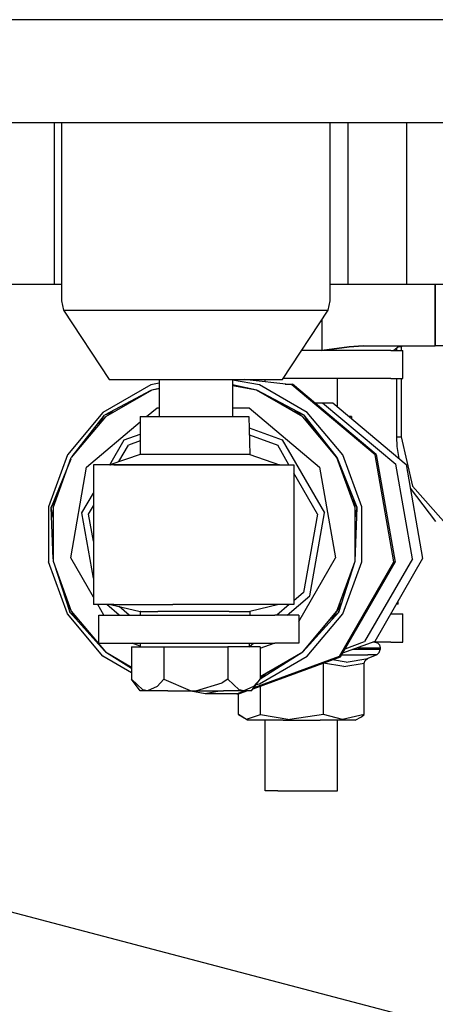
# Model space of a CAD drawing. Units: millimetres. Extents: x 0 to 8504, y -1606 to 1789.
# Drawn here: x 1822 to 1912, y -625 to -413 of the extents above; entities that cross this region are included whole.
import ezdxf

# ---------------------------------------------------------------- set-up
doc = ezdxf.new("R2010")
doc.units = ezdxf.units.MM
doc.layers.add('TFR-TRI', color=7, linetype='CONTINUOUS', true_color=0xffffff)

msp = doc.modelspace()

# ---------------------------------------------------------------- linework, layer by layer
at = {"layer": 'TFR-TRI', "color": 18, "linetype": 'CONTINUOUS'}
for p, q in [((2458.753571, -412.749947), (1037.750031, -412.749947)), ((2458.753571, -412.749947), (1037.750031, -412.749947)), ((1114.25174, -434.95002), (8245.768952, -434.95002)), ((1829.511872, -469.899971), (1829.511872, -434.95002)), ((1829.511872, -469.899971), (1829.511872, -434.95002)), ((1830.999909, -434.95002), (1830.999909, -473.38752)), ((1889.000153, -473.38752), (1889.000153, -434.95002)), ((1892.857575, -469.899971), (1892.857575, -434.95002)), ((1892.857575, -469.899971), (1892.857575, -434.95002)), ((1905.543854, -469.899971), (1905.543854, -434.95002)), ((1905.543854, -469.899971), (1905.543854, -434.95002)), ((1829.511872, -469.899971), (1816.845612, -469.899971)), ((1830.999909, -469.899971), (1829.511872, -469.899971)), ((1892.857575, -469.899971), (1889.000153, -469.899971)), ((1905.543854, -469.899971), (1892.857575, -469.899971)), ((1918.228668, -469.899971), (1905.543854, -469.899971)), ((1911.603913, -469.899971), (1911.603913, -483.099923)), ((1911.603913, -483.099923), (1911.603913, -469.899971)), ((1830.999909, -473.38752), (1831.440338, -475.38752)), ((1888.559479, -475.38752), (1889.000153, -473.38752)), ((1831.440338, -475.38752), (1841.35904, -475.38752)), ((1831.440338, -475.38752), (1841.288727, -490.387398)), ((1831.440338, -475.38752), (1841.35904, -475.38752)), ((1841.35904, -475.38752), (1859.999909, -475.38752)), ((1841.35904, -475.38752), (1859.999909, -475.38752)), ((1859.999909, -475.38752), (1878.641022, -475.38752)), ((1859.999909, -475.38752), (1878.641022, -475.38752)), ((1878.641022, -475.38752), (1888.559479, -475.38752)), ((1878.641022, -475.38752), (1888.559479, -475.38752)), ((1878.711335, -490.387398), (1888.559479, -475.38752)), ((1887.190827, -477.471871), (1887.190827, -484.099923)), ((1887.190827, -477.471871), (1887.190827, -484.099923)), ((1890.487213, -484.099923), (1882.839264, -484.099923)), ((1893.073151, -483.360421), (1887.190827, -484.099923)), ((1887.190827, -484.099923), (1893.073151, -483.360421)), ((1902.080231, -484.099923), (1890.487213, -484.099923)), ((1896.078766, -483.099923), (1893.073151, -483.360421)), ((1893.073151, -483.360421), (1896.078766, -483.099923)), ((1896.078766, -483.099923), (1911.603913, -483.099923)), ((1902.080231, -484.099923), (1904.639313, -484.099923)), ((1903.738434, -483.361275), (1902.729157, -484.099923)), ((1903.299469, -483.682686), (1903.299469, -484.099923)), ((1903.738434, -483.361275), (1904.960602, -483.099923)), ((1904.276764, -483.246163), (1904.276764, -484.099923)), ((1904.276764, -483.246163), (1904.276764, -484.099923)), ((1904.639313, -490.170601), (1904.639313, -484.099923)), ((1916.792145, -483.099923), (1911.603913, -483.099923)), ((1841.288727, -490.387398), (1847.786774, -490.387398)), ((1847.786774, -490.387398), (1859.999909, -490.387398)), ((1852.121735, -490.387398), (1852.121735, -498.387398)), ((1859.999909, -490.387398), (1872.212799, -490.387398)), ((1867.878571, -490.387398), (1867.878571, -498.387398)), ((1873.739655, -491.521553), (1867.878571, -490.486641)), ((1873.739655, -491.521553), (1867.878571, -490.486641)), ((1880.694245, -491.521553), (1870.462067, -490.387398)), ((1872.212799, -490.387398), (1878.711335, -490.387398)), ((1874.968659, -490.88691), (1874.968659, -490.387398)), ((1890.487213, -490.170601), (1878.853668, -490.170601)), ((1902.080231, -490.170601), (1890.487213, -490.170601)), ((1890.592438, -496.302071), (1890.592438, -490.170601)), ((1902.080231, -490.170601), (1904.639313, -490.170601)), ((1903.299469, -490.170601), (1903.299469, -502.766549)), ((1904.276764, -490.170601), (1904.276764, -502.766549)), ((1904.276764, -490.170601), (1904.276764, -502.766549)), ((1850.284333, -491.521553), (1839.971344, -497.484078)), ((1850.319489, -492.753731), (1840.288971, -498.099434)), ((1850.48404, -492.658638), (1840.534088, -498.410958)), ((1852.121735, -491.197213), (1850.284333, -491.521553)), ((1852.121735, -492.369454), (1850.48404, -492.658638)), ((1852.121735, -492.313179), (1850.550446, -492.64692)), ((1873.129059, -492.657784), (1867.878571, -491.542305)), ((1873.129059, -492.657784), (1867.878571, -491.730538)), ((1873.129059, -492.657784), (1867.878571, -491.730538)), ((1873.112702, -492.658638), (1867.878571, -491.734444)), ((1873.112702, -492.658638), (1867.878571, -491.734444)), ((1883.062409, -498.410958), (1873.112702, -492.658638)), ((1883.062409, -498.410958), (1873.112702, -492.658638)), ((1881.180085, -497.312325), (1873.129059, -492.657784)), ((1881.180085, -497.312325), (1873.129059, -492.657784)), ((1883.339752, -498.099434), (1873.129059, -492.657784)), ((1884.053131, -497.484078), (1873.739655, -491.521553)), ((1884.053131, -497.484078), (1873.739655, -491.521553)), ((1879.24234, -491.360665), (1880.843659, -491.360665)), ((1898.662506, -506.61921), (1880.694245, -491.521553)), ((1898.662506, -506.61921), (1880.694245, -491.521553)), ((1898.901276, -506.533516), (1880.843659, -491.360665)), ((1849.398102, -498.387398), (1851.66153, -496.485421)), ((1849.398102, -498.387398), (1851.66153, -496.485421)), ((1851.66153, -496.485421), (1852.121735, -496.485421)), ((1851.66153, -496.485421), (1852.121735, -496.485421)), ((1867.878571, -496.485421), (1871.508698, -496.485421)), ((1867.878571, -496.485421), (1871.508698, -496.485421)), ((1871.508698, -496.485421), (1886.712311, -509.260445)), ((1871.508698, -496.485421), (1886.712311, -509.260445)), ((1885.63736, -495.388497), (1887.318024, -495.388497)), ((1887.318024, -495.388497), (1903.132477, -508.676705)), ((1887.318024, -495.388497), (1889.544098, -495.421212)), ((1887.318024, -495.388497), (1903.132477, -508.676705)), ((1889.544098, -495.421212), (1905.340241, -508.694039)), ((1839.971344, -497.484078), (1832.316559, -506.61921)), ((1840.534088, -498.410958), (1833.149079, -507.22419)), ((1833.364411, -506.967354), (1840.288971, -498.099434)), ((1839.173004, -500.035225), (1840.288971, -498.099434)), ((1842.410065, -497.326485), (1840.288971, -498.099434)), ((1848.027741, -498.387398), (1850.425202, -498.387398)), ((1848.027741, -498.387398), (1848.027741, -506.543648)), ((1850.425202, -498.387398), (1857.303131, -498.387398)), ((1857.303131, -498.387398), (1865.44278, -498.387398)), ((1865.44278, -498.387398), (1871.035553, -498.387398)), ((1871.035553, -498.387398), (1871.464997, -498.387398)), ((1871.464997, -498.387398), (1871.681549, -506.543648)), ((1883.339752, -498.099434), (1881.131256, -497.294503)), ((1883.07901, -498.410225), (1881.180085, -497.312325)), ((1883.07901, -498.410225), (1881.180085, -497.312325)), ((1890.447418, -507.22419), (1883.062409, -498.410958)), ((1890.447418, -507.22419), (1883.062409, -498.410958)), ((1884.488922, -500.09272), (1883.07901, -498.410225)), ((1884.488922, -500.09272), (1883.07901, -498.410225)), ((1884.488922, -500.09272), (1883.339752, -498.099434)), ((1890.464264, -507.223702), (1883.339752, -498.099434)), ((1891.707672, -506.61921), (1884.053131, -497.484078)), ((1891.707672, -506.61921), (1884.053131, -497.484078)), ((1893.546051, -498.375924), (1893.060456, -498.375924)), ((1893.546051, -498.375924), (1893.546051, -498.784005)), ((1836.457917, -509.260445), (1848.027741, -499.538887)), ((1836.457917, -509.260445), (1848.027741, -499.538887)), ((1871.529694, -500.829049), (1878.648835, -503.423775)), ((1871.529694, -500.829049), (1878.648835, -503.423775)), ((1890.464264, -507.223702), (1884.488922, -500.09272)), ((1890.464264, -507.223702), (1884.488922, -500.09272)), ((1841.43692, -508.773629), (1844.521393, -503.423775)), ((1841.43692, -508.773629), (1844.521393, -503.423775)), ((1844.521393, -503.423775), (1848.027741, -502.145821)), ((1844.521393, -503.423775), (1848.027741, -502.145821)), ((1871.570221, -502.345162), (1877.668854, -504.568062)), ((1871.570221, -502.345162), (1877.668854, -504.568062)), ((1878.648835, -503.423775), (1887.72818, -519.171456)), ((1878.648835, -503.423775), (1887.72818, -519.171456)), ((1903.299469, -502.766549), (1904.276764, -502.766549)), ((1903.299469, -502.766549), (1903.388581, -504.839547)), ((1903.299469, -502.766549), (1904.276764, -502.766549)), ((1904.276764, -502.766549), (1906.753815, -513.394112)), ((1904.276764, -502.766549), (1906.753815, -513.394112)), ((1843.424958, -508.09626), (1845.459137, -504.568062)), ((1843.424958, -508.09626), (1845.459137, -504.568062)), ((1848.027741, -503.631905), (1845.459137, -504.568062)), ((1848.027741, -503.631905), (1845.459137, -504.568062)), ((1880.093659, -508.773629), (1877.668854, -504.568062)), ((1880.093659, -508.773629), (1877.668854, -504.568062)), ((1903.388581, -504.839547), (1903.787995, -507.389717)), ((1832.316559, -506.61921), (1828.243561, -517.82502)), ((1833.012848, -507.599434), (1828.835602, -517.964425)), ((1829.219635, -518.035103), (1833.149079, -507.22419)), ((1848.027741, -506.543648), (1841.463532, -508.757759)), ((1848.100495, -506.543648), (1848.027741, -506.543648)), ((1848.100495, -506.543648), (1848.027741, -506.543648)), ((1851.823639, -506.543648), (1848.100495, -506.543648)), ((1851.823639, -506.543648), (1848.100495, -506.543648)), ((1859.372467, -506.543648), (1851.823639, -506.543648)), ((1859.372467, -506.543648), (1851.823639, -506.543648)), ((1867.214997, -506.543648), (1859.372467, -506.543648)), ((1867.214997, -506.543648), (1859.372467, -506.543648)), ((1871.681549, -506.543648), (1867.214997, -506.543648)), ((1871.681549, -506.543648), (1867.214997, -506.543648)), ((1871.681549, -506.543648), (1878.085846, -508.757759)), ((1894.376862, -518.035103), (1890.447418, -507.22419)), ((1894.376862, -518.035103), (1890.447418, -507.22419)), ((1893.643952, -515.97126), (1890.464264, -507.223702)), ((1893.643952, -515.97126), (1890.464264, -507.223702)), ((1894.793122, -517.964425), (1890.464264, -507.223702)), ((1895.780915, -517.82502), (1891.707672, -506.61921)), ((1895.780915, -517.82502), (1891.707672, -506.61921)), ((1902.73526, -529.749947), (1898.662506, -506.61921)), ((1902.73526, -529.749947), (1898.662506, -506.61921)), ((1898.901276, -506.533516), (1902.994293, -529.779732)), ((1833.011627, -528.832589), (1836.457917, -509.260445)), ((1833.011627, -528.832589), (1836.457917, -509.260445)), ((1842.338288, -508.773629), (1837.915192, -508.773629)), ((1837.915192, -508.773629), (1837.915192, -538.938546)), ((1841.463532, -508.757759), (1841.576569, -508.757759)), ((1847.340729, -508.757759), (1841.576569, -508.757759)), ((1842.338288, -508.773629), (1855.025055, -508.773629)), ((1843.034333, -508.773629), (1843.043366, -508.757759)), ((1843.034333, -508.773629), (1843.043366, -508.757759)), ((1859.028717, -508.757759), (1847.340729, -508.757759)), ((1851.959381, -508.773629), (1851.959381, -508.757759)), ((1852.121735, -508.757759), (1852.121735, -508.773629)), ((1855.025055, -508.773629), (1870.039948, -508.773629)), ((1871.170807, -508.757759), (1859.028717, -508.757759)), ((1867.878571, -508.757759), (1867.878571, -508.773629)), ((1870.039948, -508.773629), (1880.357086, -508.773629)), ((1878.085846, -508.757759), (1871.170807, -508.757759)), ((1880.357086, -508.773629), (1881.148835, -508.773629)), ((1881.148835, -508.773629), (1881.148835, -538.938546)), ((1886.712311, -509.260445), (1890.1586, -528.832589)), ((1886.712311, -509.260445), (1890.1586, -528.832589)), ((1906.717438, -529.035347), (1903.132477, -508.676705)), ((1906.717438, -529.035347), (1903.132477, -508.676705)), ((1905.340241, -508.694039), (1908.921051, -529.029366)), ((1886.23819, -519.430855), (1881.148835, -510.603829)), ((1886.23819, -519.430855), (1881.148835, -510.603829)), ((1906.239167, -513.798775), (1911.70279, -521.028878)), ((1906.753815, -513.394112), (1915.087311, -522.829659)), ((1906.753815, -513.394112), (1915.087311, -522.829659)), ((1828.835602, -517.964425), (1829.944001, -516.042427)), ((1835.441803, -519.171456), (1837.915192, -514.881539)), ((1835.441803, -519.171456), (1837.915192, -514.881539)), ((1894.793122, -517.964425), (1893.597321, -515.890572)), ((1894.393952, -518.034859), (1893.643952, -515.97126)), ((1894.393952, -518.034859), (1893.643952, -515.97126)), ((1828.243561, -517.82502), (1828.243561, -529.749947)), ((1829.219635, -529.104195), (1828.835602, -517.964425)), ((1829.219635, -520.144478), (1828.835602, -517.964425)), ((1829.219635, -518.035103), (1829.219635, -529.539864)), ((1836.889801, -519.430855), (1837.915192, -517.652169)), ((1836.889801, -519.430855), (1837.915192, -517.652169)), ((1894.376862, -529.539864), (1894.376862, -518.035103)), ((1894.376862, -529.539864), (1894.376862, -518.035103)), ((1894.393952, -520.231026), (1894.793122, -517.964425)), ((1894.393952, -529.540108), (1894.793122, -517.964425)), ((1894.393952, -520.231026), (1894.393952, -518.034859)), ((1894.393952, -520.231026), (1894.393952, -518.034859)), ((1895.780915, -529.749947), (1895.780915, -517.82502)), ((1895.780915, -529.749947), (1895.780915, -517.82502)), ((1837.915192, -533.217476), (1835.441803, -519.171456)), ((1837.915192, -533.217476), (1835.441803, -519.171456)), ((1837.915192, -525.254097), (1836.889801, -519.430855)), ((1837.915192, -525.254097), (1836.889801, -519.430855)), ((1886.23819, -519.430855), (1883.262116, -536.331978)), ((1886.23819, -519.430855), (1883.262116, -536.331978)), ((1884.575104, -537.078926), (1887.72818, -519.171456)), ((1884.575104, -537.078926), (1887.72818, -519.171456)), ((1894.393952, -529.540108), (1894.393952, -520.231026)), ((1894.393952, -529.540108), (1894.393952, -520.231026)), ((1837.915192, -537.337593), (1833.011627, -528.832589)), ((1837.915192, -537.337593), (1833.011627, -528.832589)), ((1882.225006, -542.593087), (1890.1586, -528.832589)), ((1882.225006, -542.593087), (1890.1586, -528.832589)), ((1832.316559, -540.955758), (1828.243561, -529.749947)), ((1829.219635, -529.539864), (1833.149079, -540.350777)), ((1829.360749, -529.927681), (1832.813385, -540.554146)), ((1890.447418, -540.350777), (1894.376862, -529.539864)), ((1890.447418, -540.350777), (1894.376862, -529.539864)), ((1890.815338, -540.554146), (1894.393952, -529.540108)), ((1891.007477, -550.090889), (1902.73526, -529.749947)), ((1891.007477, -550.090889), (1902.73526, -529.749947)), ((1891.208161, -550.221993), (1902.994293, -529.779732)), ((1891.214508, -538.287667), (1894.393952, -529.540108)), ((1891.214508, -538.287667), (1894.393952, -529.540108)), ((1891.707672, -540.955758), (1895.780915, -529.749947)), ((1891.707672, -540.955758), (1895.780915, -529.749947)), ((1906.717438, -529.035347), (1896.394928, -546.938546)), ((1906.717438, -529.035347), (1896.394928, -546.938546)), ((1908.921051, -529.029366), (1898.610749, -546.911812)), ((1879.685456, -541.187569), (1884.575104, -537.078926)), ((1879.685456, -541.187569), (1884.575104, -537.078926)), ((1883.262116, -536.331978), (1881.148835, -538.107613)), ((1883.262116, -536.331978), (1881.148835, -538.107613)), ((1832.813385, -540.554146), (1832.428376, -538.367134)), ((1842.338288, -538.938546), (1837.915192, -538.938546)), ((1840.134918, -541.187569), (1838.838288, -538.938546)), ((1840.134918, -541.187569), (1838.838288, -538.938546)), ((1843.484772, -541.187569), (1840.808258, -538.938546)), ((1843.484772, -541.187569), (1840.808258, -538.938546)), ((1841.61734, -538.938546), (1848.027741, -540.454171)), ((1842.338288, -538.938546), (1855.025055, -538.938546)), ((1845.64444, -541.187569), (1843.496735, -539.382882)), ((1845.64444, -541.187569), (1843.496735, -539.382882)), ((1870.039948, -538.938546), (1855.025055, -538.938546)), ((1880.357086, -538.938546), (1870.039948, -538.938546)), ((1877.936188, -538.938546), (1871.681549, -540.454171)), ((1880.159821, -538.938546), (1877.483307, -541.187569)), ((1880.159821, -538.938546), (1877.483307, -541.187569)), ((1881.148835, -538.938546), (1880.357086, -538.938546)), ((1890.464264, -540.351265), (1891.214508, -538.287667)), ((1890.464264, -540.351265), (1891.214508, -538.287667)), ((1890.815338, -540.554146), (1891.227204, -538.214425)), ((1903.658356, -538.862496), (1903.251618, -538.862496)), ((1903.658356, -538.862496), (1903.658356, -538.157296)), ((1839.971344, -550.090889), (1832.316559, -540.955758)), ((1840.329254, -548.919381), (1832.813385, -540.554146)), ((1832.813385, -540.554146), (1834.524323, -541.991768)), ((1833.149079, -540.350777), (1840.534088, -549.163887)), ((1839.115387, -547.258126), (1839.115387, -541.187569)), ((1839.115387, -541.187569), (1848.88736, -541.187569)), ((1848.100495, -540.454171), (1848.027741, -540.454171)), ((1848.100495, -540.454171), (1848.027741, -540.454171)), ((1848.027741, -540.454171), (1848.027741, -541.187569)), ((1848.100495, -540.454171), (1851.823639, -540.454171)), ((1848.100495, -540.454171), (1851.823639, -540.454171)), ((1848.88736, -541.187569), (1863.85904, -541.187569)), ((1859.372467, -540.454171), (1851.823639, -540.454171)), ((1859.372467, -540.454171), (1851.823639, -540.454171)), ((1867.214997, -540.454171), (1859.372467, -540.454171)), ((1867.214997, -540.454171), (1859.372467, -540.454171)), ((1863.85904, -541.187569), (1877.025299, -541.187569)), ((1867.214997, -540.454171), (1871.681549, -540.454171)), ((1867.214997, -540.454171), (1871.681549, -540.454171)), ((1871.681549, -540.454171), (1871.663239, -541.187569)), ((1882.225006, -541.187569), (1877.025299, -541.187569)), ((1882.225006, -541.187569), (1882.225006, -547.258126)), ((1883.062409, -549.163887), (1890.447418, -540.350777)), ((1883.062409, -549.163887), (1890.447418, -540.350777)), ((1883.07901, -549.16462), (1890.815338, -540.554146)), ((1884.053131, -550.090889), (1891.707672, -540.955758)), ((1884.053131, -550.090889), (1891.707672, -540.955758)), ((1889.043366, -542.042916), (1890.815338, -540.554146)), ((1889.054596, -542.033394), (1890.464264, -540.351265)), ((1889.054596, -542.033394), (1890.464264, -540.351265)), ((1902.080231, -540.970528), (1902.036286, -540.970528)), ((1902.080231, -540.970528), (1904.639313, -540.970528)), ((1904.639313, -547.041085), (1904.639313, -540.970528)), ((1883.07901, -549.16462), (1889.054596, -542.033394)), ((1883.07901, -549.16462), (1889.054596, -542.033394)), ((1839.115387, -547.258126), (1848.88736, -547.258126)), ((1846.143463, -548.058052), (1846.143463, -555.058052)), ((1846.143463, -548.058052), (1853.071686, -548.058052)), ((1848.027741, -547.900338), (1846.265534, -547.258126)), ((1848.027741, -547.900338), (1846.265534, -547.258126)), ((1848.027741, -547.258126), (1848.027741, -548.058052)), ((1848.88736, -547.258126), (1863.85904, -547.258126)), ((1853.071686, -548.058052), (1853.071686, -555.058052)), ((1853.071686, -548.058052), (1866.928131, -548.058052)), ((1853.071686, -548.058052), (1853.071686, -555.058052)), ((1863.85904, -547.258126), (1877.025299, -547.258126)), ((1873.856354, -548.058052), (1866.928131, -548.058052)), ((1866.928131, -548.058052), (1866.928131, -555.058052)), ((1866.928131, -548.058052), (1866.928131, -555.058052)), ((1871.512848, -547.258126), (1871.493073, -548.058052)), ((1871.508698, -548.058052), (1872.460846, -547.258126)), ((1871.508698, -548.058052), (1872.460846, -547.258126)), ((1873.856354, -548.369088), (1876.904938, -547.258126)), ((1873.856354, -548.369088), (1876.904938, -547.258126)), ((1873.856354, -548.058052), (1873.856354, -555.058052)), ((1882.225006, -547.258126), (1877.025299, -547.258126)), ((1898.610749, -546.911812), (1891.655182, -549.446846)), ((1892.225006, -548.458321), (1896.394928, -546.938546)), ((1892.225006, -548.458321), (1896.394928, -546.938546)), ((1902.080231, -547.041085), (1898.255768, -547.041085)), ((1898.594147, -547.041085), (1899.185456, -547.201973)), ((1899.185456, -547.201973), (1899.618317, -547.641182)), ((1899.618317, -547.641182), (1899.777008, -548.241158)), ((1902.080231, -547.041085), (1904.639313, -547.041085)), ((1846.143463, -553.659249), (1839.971344, -550.090889)), ((1840.534088, -549.163887), (1846.143463, -552.406929)), ((1840.723542, -549.273507), (1846.143463, -552.661934)), ((1872.563385, -556.813057), (1891.007477, -550.090889)), ((1872.563385, -556.813057), (1891.007477, -550.090889)), ((1873.739655, -556.053292), (1884.053131, -550.090889)), ((1873.739655, -556.053292), (1884.053131, -550.090889)), ((1873.856354, -554.486275), (1883.062409, -549.163887)), ((1873.856354, -554.486275), (1883.062409, -549.163887)), ((1873.856354, -554.930489), (1883.07901, -549.16462)), ((1875.027741, -553.819527), (1883.07901, -549.16462)), ((1875.027741, -553.819527), (1883.07901, -549.16462)), ((1891.481598, -549.747994), (1897.114899, -549.747994)), ((1891.481598, -549.747994), (1897.114899, -549.747994)), ((1893.932282, -548.639229), (1893.870758, -548.639229)), ((1893.932282, -548.639229), (1893.870758, -548.639229)), ((1897.75821, -548.639229), (1893.932282, -548.639229)), ((1897.75821, -548.639229), (1893.932282, -548.639229)), ((1894.963532, -548.241158), (1899.777008, -548.241158)), ((1894.963532, -548.241158), (1899.777008, -548.241158)), ((1899.015778, -549.747994), (1897.098786, -550.566475)), ((1899.015778, -549.747994), (1897.114899, -549.747994)), ((1899.015778, -549.747994), (1897.114899, -549.747994)), ((1899.777008, -548.639229), (1897.75821, -548.639229)), ((1899.777008, -548.639229), (1897.75821, -548.639229)), ((1899.015778, -549.747994), (1899.545807, -549.305977)), ((1899.545807, -549.305977), (1899.777008, -548.639229)), ((1899.777008, -548.241158), (1899.777008, -548.639229)), ((1872.357575, -557.092476), (1891.208161, -550.221993)), ((1887.549469, -551.606392), (1887.353668, -551.6269)), ((1887.549469, -551.606392), (1887.353668, -551.6269)), ((1887.549469, -551.606392), (1887.552643, -551.55439)), ((1887.549469, -551.606392), (1887.552643, -551.55439)), ((1891.930085, -552.318184), (1887.549469, -551.606392)), ((1891.930085, -552.318184), (1887.549469, -551.606392)), ((1887.549469, -562.68647), (1887.549469, -551.606392)), ((1887.549469, -562.68647), (1887.549469, -551.606392)), ((1892.405426, -551.394234), (1889.453278, -550.861641)), ((1892.405426, -551.394234), (1889.453278, -550.861641)), ((1891.930085, -552.318184), (1896.337799, -551.606392)), ((1891.930085, -552.318184), (1896.337799, -551.606392)), ((1892.405426, -551.394234), (1897.098786, -550.566475)), ((1892.405426, -551.394234), (1897.098786, -550.566475)), ((1896.337799, -551.606392), (1896.556305, -550.984078)), ((1896.337799, -562.68647), (1896.337799, -551.606392)), ((1896.556305, -550.984078), (1897.058502, -550.584298)), ((1897.058502, -550.584298), (1897.098786, -550.566475)), ((1873.856354, -554.80378), (1875.059723, -553.79255)), ((1873.856354, -554.496773), (1875.027741, -553.819527)), ((1873.856354, -554.496773), (1875.027741, -553.819527)), ((1848.573151, -557.337593), (1846.143463, -555.058052)), ((1848.573151, -557.337593), (1846.143463, -555.058052)), ((1847.999909, -557.578072), (1846.143463, -555.058052)), ((1853.071686, -555.058052), (1851.667389, -556.644844)), ((1853.071686, -555.058052), (1851.667389, -556.644844)), ((1853.071686, -555.058052), (1858.813629, -557.498604)), ((1853.071686, -555.058052), (1858.813629, -557.498604)), ((1859.999909, -557.578072), (1865.704743, -555.83088)), ((1859.999909, -557.578072), (1865.704743, -555.83088)), ((1866.928131, -555.058052), (1865.704743, -555.83088)), ((1866.928131, -555.058052), (1865.704743, -555.83088)), ((1869.357575, -557.337593), (1866.928131, -555.058052)), ((1869.357575, -557.337593), (1866.928131, -555.058052)), ((1871.999909, -557.578072), (1873.856354, -555.058052)), ((1873.856354, -555.058052), (1872.452057, -556.644844)), ((1873.856354, -555.058052), (1872.452057, -556.644844)), ((1873.031159, -556.178414), (1873.739655, -556.053292)), ((1873.031159, -556.178414), (1873.739655, -556.053292)), ((1873.984772, -562.68647), (1873.984772, -556.499581)), ((1873.984772, -562.68647), (1873.984772, -556.499581)), ((1849.607575, -557.578072), (1847.999909, -557.578072)), ((1849.607575, -557.578072), (1848.573151, -557.337593)), ((1849.607575, -557.578072), (1848.573151, -557.337593)), ((1851.667389, -556.644844), (1849.607575, -557.578072)), ((1851.667389, -556.644844), (1849.607575, -557.578072)), ((1853.999909, -557.578072), (1849.607575, -557.578072)), ((1853.999909, -557.578072), (1859.999909, -557.578072)), ((1858.813629, -557.498604), (1859.999909, -557.578072)), ((1858.813629, -557.498604), (1859.999909, -557.578072)), ((1858.919831, -557.578072), (1862.012116, -558.12397)), ((1859.999909, -557.578072), (1865.999909, -557.578072)), ((1862.012116, -558.12397), (1865.104401, -557.578072)), ((1862.012116, -558.12397), (1865.104401, -557.578072)), ((1862.012116, -558.12397), (1868.966461, -558.12397)), ((1870.392243, -557.578072), (1865.999909, -557.578072)), ((1868.587311, -558.12397), (1869.057526, -558.295235)), ((1868.966461, -558.12397), (1870.464508, -557.578072)), ((1868.966461, -558.12397), (1870.464508, -557.578072)), ((1869.057526, -558.295235), (1871.025299, -557.578072)), ((1869.208405, -562.68647), (1869.208405, -558.240303)), ((1870.392243, -557.578072), (1869.357575, -557.337593)), ((1870.392243, -557.578072), (1869.357575, -557.337593)), ((1872.452057, -556.644844), (1870.392243, -557.578072)), ((1872.452057, -556.644844), (1870.392243, -557.578072)), ((1871.999909, -557.578072), (1870.392243, -557.578072)), ((1871.17984, -563.841133), (1869.208405, -562.68647)), ((1869.208405, -562.68647), (1870.943756, -563.665841)), ((1869.208405, -562.68647), (1870.943756, -563.665841)), ((1870.943756, -563.665841), (1873.984772, -562.68647)), ((1870.943756, -563.665841), (1873.984772, -562.68647)), ((1873.984772, -562.68647), (1880.284577, -563.745186)), ((1873.984772, -562.68647), (1880.284577, -563.745186)), ((1887.549469, -562.68647), (1880.284577, -563.745186)), ((1887.549469, -562.68647), (1880.284577, -563.745186)), ((1891.631012, -563.745186), (1887.549469, -562.68647)), ((1891.631012, -563.745186), (1887.549469, -562.68647)), ((1896.337799, -562.68647), (1891.631012, -563.745186)), ((1896.337799, -562.68647), (1891.631012, -563.745186)), ((1895.73111, -563.139962), (1896.337799, -562.68647)), ((1872.619538, -563.841133), (1871.17984, -563.841133)), ((1878.810211, -563.841133), (1872.619538, -563.841133)), ((1874.968659, -579.099923), (1874.968659, -563.841133)), ((1878.810211, -563.841133), (1886.855133, -563.841133)), ((1892.990143, -563.841133), (1886.855133, -563.841133)), ((1890.592438, -579.099923), (1890.592438, -563.841133)), ((1894.344391, -563.841133), (1892.990143, -563.841133)), ((1894.344391, -563.841133), (1895.73111, -563.139962)), ((1877.70694, -579.099923), (1874.968659, -579.099923)), ((1877.70694, -579.099923), (1882.815827, -579.099923)), ((1882.815827, -579.099923), (1887.904694, -579.099923)), ((1887.904694, -579.099923), (1890.592438, -579.099923)), ((1975.71109, -646.220284), (1773.25528, -592.913643)), ((1975.71109, -646.220284), (1773.25528, -592.913643))]:
    msp.add_line(p, q, dxfattribs=at)

doc.saveas('drawing.dxf')
